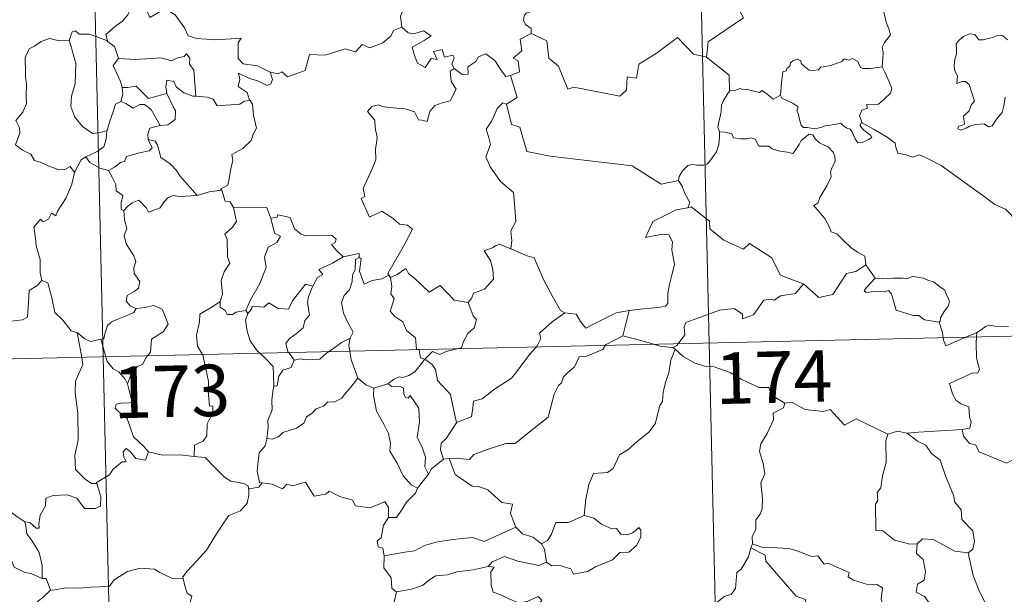
# Model space of a CAD drawing. Units: metres. Extents: x 653688 to 658209, y 4757522 to 4760592.
# Drawn here: x 654137 to 654280, y 4759550 to 4759633 of the extents above; entities that cross this region are included whole.
import ezdxf
from ezdxf.enums import TextEntityAlignment as Align

# ---------------------------------------------------------------- set-up
doc = ezdxf.new("R2010")
doc.units = ezdxf.units.M
doc.header["$MEASUREMENT"] = 0
doc.layers.add('Carátula', color=7, linetype='Continuous', lineweight=0)
doc.styles.add('Style-arial', font='arial.shx', dxfattribs={"bigfont": 'arialbig.shx'})

msp = doc.modelspace()

# ---------------------------------------------------------------- linework, layer by layer
at = {"layer": 'Carátula', "color": 7, "linetype": 'Continuous', "lineweight": 0}
for p, q in [((654231.93, 4759827.2), (654237.43, 4759586.33)), ((654143.68, 4759825.18), (654149.17, 4759584.32)), ((653972.66, 4759580.29), (654502.2, 4759592.37)), ((654237.43, 4759586.33), (654244.3, 4759285.24)), ((654149.17, 4759584.32), (654156.04, 4759283.22))]:
    msp.add_line(p, q, dxfattribs=at)
at = {"layer": 'Carátula', "color": 7, "linetype": 'Continuous', "lineweight": 0, "flags": 128}
for points in [[(654242.36, 4759655.15), (654242.57, 4759654.78), (654243.31, 4759653.76), (654243.43, 4759650.63), (654244.39, 4759647.73), (654245.9, 4759647.43), (654246, 4759645.52), (654245.01, 4759643.26), (654243.81, 4759641.63), (654242.98, 4759637.8), (654241.8, 4759636.9), (654241.43, 4759635.44), (654242.41, 4759633.67), (654237.27, 4759630.2), (654237.04, 4759627.98)], [(654191.42, 4759641.55), (654191.52, 4759640.65), (654192.53, 4759639.51), (654193.46, 4759638.99), (654193.06, 4759637.94), (654193.69, 4759636.77), (654193.08, 4759635.29), (654192.49, 4759633.93), (654192.67, 4759632.33)], [(654262.6, 4759626.54), (654262.71, 4759627.85), (654262.77, 4759628.66), (654262.61, 4759629.41), (654262.94, 4759630.11), (654263.81, 4759631.21), (654263.57, 4759632.07), (654263.21, 4759633.07), (654262.97, 4759634.18), (654262.64, 4759635.36), (654262.38, 4759636.14), (654261.99, 4759637.35), (654261.62, 4759637.97), (654261.72, 4759638.74), (654261.89, 4759639.24), (654261.91, 4759639.27)], [(654153.29, 4759635.25), (654152.76, 4759634.12), (654151.98, 4759633.22), (654151.01, 4759632.54), (654149.58, 4759631.25), (654149.8, 4759630.32)], [(654153.29, 4759635.25), (654155.42, 4759635.02), (654155.95, 4759633.76), (654158.16, 4759635), (654159.64, 4759634.15), (654161, 4759632.22), (654161.53, 4759631.07), (654162.84, 4759630.67), (654165.56, 4759630.5), (654169.28, 4759630.75), (654168.82, 4759630.06), (654168.85, 4759627.77), (654169.57, 4759626.99), (654171.63, 4759626.7), (654173.49, 4759625.77)], [(654212.28, 4759635.49), (654212.04, 4759634.8), (654210.79, 4759634.39), (654210.48, 4759634), (654210.39, 4759633.33), (654210.7, 4759632.73), (654211.48, 4759632.14), (654211.49, 4759631.43)], [(654173.49, 4759625.77), (654174.64, 4759625.55), (654175.21, 4759625.84), (654176.01, 4759625.08), (654178.59, 4759626), (654179.24, 4759628.33), (654181.52, 4759628.27), (654184.4, 4759629.17), (654185.91, 4759628.76), (654186.87, 4759629.83), (654188.02, 4759629.3), (654189.92, 4759630.03), (654191.08, 4759631.01), (654191.46, 4759631.84), (654192.67, 4759632.33)], [(654192.67, 4759632.33), (654193.57, 4759631.53), (654194.43, 4759631.38), (654195.84, 4759631.82), (654196.92, 4759631.05), (654195.91, 4759630.37), (654194.16, 4759629.44), (654194.5, 4759628.19), (654194.93, 4759627.09), (654196.06, 4759626.45), (654196.93, 4759627.76), (654197.82, 4759627.64), (654197.29, 4759628.77), (654198.56, 4759629.09), (654198.87, 4759627.97), (654200.12, 4759628.27), (654200.29, 4759627.88), (654199.95, 4759626.94), (654200.31, 4759626.3), (654200.31, 4759626.3)], [(654144.22, 4759630.44), (654142.8, 4759630.33), (654141.37, 4759630.68), (654140.14, 4759630.26), (654139.18, 4759629.54), (654138.41, 4759629.2), (654137.89, 4759628.03)], [(654149.8, 4759630.32), (654147.18, 4759631.3), (654145.68, 4759631.32), (654145.17, 4759631.81), (654144.67, 4759631.67), (654144.22, 4759630.44)], [(654211.49, 4759631.43), (654209.91, 4759630.58), (654210.13, 4759628.89), (654208.88, 4759627.83), (654209.59, 4759627.44), (654209.82, 4759625.85), (654208.47, 4759625.31)], [(654237.04, 4759627.98), (654235.13, 4759628.39), (654232.79, 4759630.81), (654229.73, 4759628.5), (654227.16, 4759626.94), (654226.85, 4759624.92), (654225.5, 4759625.09), (654225.39, 4759623.16), (654224.43, 4759622.3), (654217.74, 4759623.57), (654216.86, 4759623.31), (654215.48, 4759626.66), (654214.06, 4759627.84), (654213.78, 4759630.34), (654211.49, 4759631.43)], [(654280.87, 4759630.51), (654280.18, 4759631.08), (654279.4, 4759631.11), (654278.69, 4759630.85), (654277.35, 4759630.49), (654276.69, 4759630.51), (654276.1, 4759631.24), (654275.33, 4759631.38), (654274.46, 4759630.98), (654273.89, 4759630.5), (654273.39, 4759629.89), (654273.43, 4759629.02), (654273.42, 4759628.43), (654273.22, 4759627.63), (654273.12, 4759626.79), (654273.17, 4759626.05), (654273.59, 4759625.26), (654273.5, 4759624.12), (654274.25, 4759624.42), (654274.77, 4759624.43), (654275.28, 4759623.96), (654275.65, 4759622.92), (654276.06, 4759621.56), (654275.65, 4759621.08), (654275.31, 4759620.16), (654274.45, 4759619.39), (654274.59, 4759618.2), (654274.24, 4759618), (654273.74, 4759617.9), (654273.65, 4759617.52), (654274.09, 4759617.34), (654274.83, 4759617.63), (654275.32, 4759617.91), (654276.25, 4759618.18), (654277.47, 4759618.27), (654278.12, 4759617.8), (654278.62, 4759617.97), (654279.34, 4759618.99), (654280.08, 4759619.91), (654280.35, 4759620.89), (654280.52, 4759622.13)], [(654144.22, 4759630.44), (654144.46, 4759629.65), (654145.18, 4759627.03), (654145.12, 4759624.1), (654144.57, 4759622.26), (654144.48, 4759620.8), (654145.04, 4759619.22), (654146.15, 4759617.87), (654147.63, 4759616.85), (654148.73, 4759617.01), (654149.76, 4759617.29)], [(654149.8, 4759630.32), (654149.83, 4759630.24), (654150.82, 4759629.52), (654151.42, 4759627.78)], [(654137.89, 4759628.03), (654137.82, 4759627.86), (654137.85, 4759625.67), (654137.86, 4759624.99), (654138.02, 4759624.11), (654137.96, 4759622.34), (654138.03, 4759621.2), (654137.5, 4759619.96), (654136.46, 4759618.76), (654137.01, 4759617.68), (654137.03, 4759616.89), (654136.41, 4759615.21), (654137.42, 4759614.42), (654138.66, 4759613.84), (654139.16, 4759612.92), (654140.13, 4759612.64), (654141.18, 4759612.15), (654142.73, 4759611.55), (654143.61, 4759611.62), (654144.38, 4759612.03), (654145, 4759611.17)], [(654151.42, 4759627.78), (654153.89, 4759627.62), (654157.64, 4759627.85), (654159.11, 4759627.44), (654160, 4759627.85), (654160.96, 4759628.04), (654161.29, 4759628.45), (654161.82, 4759627.82), (654161.76, 4759626.94), (654162.36, 4759626.07), (654162.65, 4759622.27)], [(654200.31, 4759626.3), (654201.47, 4759625.45), (654202.33, 4759625.49), (654202.26, 4759626.56), (654203.45, 4759627.33), (654203.85, 4759627.99), (654204.9, 4759628.43), (654206.22, 4759627.49), (654207.16, 4759625.96), (654207.82, 4759625.13), (654208.47, 4759625.31)], [(654237.04, 4759627.98), (654240.34, 4759625.33), (654240.41, 4759623.03)], [(654151.42, 4759627.78), (654150.65, 4759626.73), (654151.7, 4759624.41), (654151.94, 4759623.54), (654151.96, 4759623.54)], [(654247.81, 4759622.42), (654247.97, 4759624.25), (654248.17, 4759625.83), (654248.63, 4759625.95), (654248.74, 4759626.32), (654249.15, 4759626.65), (654249.26, 4759627.16), (654249.6, 4759627.42), (654250.29, 4759627.69), (654250.76, 4759627.44), (654250.84, 4759627.06), (654251.27, 4759626.66), (654251.99, 4759626.08), (654252.63, 4759626.04), (654253.35, 4759626.13), (654253.66, 4759626.51), (654254.4, 4759626.58), (654255.25, 4759626.78), (654256.05, 4759627.09), (654256.7, 4759627.3), (654257.07, 4759627.71), (654257.74, 4759627.53), (654258.31, 4759627.78), (654259.08, 4759627.31), (654259.44, 4759626.48), (654259.86, 4759626.32), (654260.94, 4759626.33), (654262.6, 4759626.54)], [(654262.6, 4759626.54), (654263.02, 4759625.77), (654263.69, 4759624.26), (654264.03, 4759623.44), (654263.81, 4759622.74), (654262.97, 4759621.9), (654262.06, 4759621.12), (654261.23, 4759621.02), (654260.34, 4759621.08), (654260.46, 4759620.55), (654259.64, 4759620.26), (654259.32, 4759619.41), (654259.72, 4759618.39)], [(654173.49, 4759625.77), (654173.82, 4759624.69), (654173.61, 4759624.06), (654173.06, 4759623.82), (654171.72, 4759624.52), (654170.49, 4759624.86), (654168.9, 4759625.63), (654169.08, 4759624.71), (654168.82, 4759623.67), (654170.14, 4759622.81), (654170.46, 4759621.86), (654170.59, 4759621.65)], [(654200.31, 4759626.3), (654199.72, 4759625.9), (654199.83, 4759624.41), (654200.58, 4759623.31), (654199.72, 4759621.58), (654198.54, 4759621.33), (654197.49, 4759620.9), (654196.75, 4759620.05), (654196.38, 4759618.58), (654195.58, 4759618.79), (654195.1, 4759618.83), (654194.53, 4759620.02), (654193.2, 4759620.46), (654190.8, 4759620.63), (654189.85, 4759620.79), (654189.29, 4759621), (654188.29, 4759620.78), (654187.69, 4759620.05), (654188.76, 4759618.81), (654188.8, 4759617.68), (654189.06, 4759616.26), (654188.99, 4759615.44), (654188.85, 4759614.62), (654188.87, 4759613), (654188.34, 4759611.71), (654187.04, 4759608.84), (654187.29, 4759607.66), (654186.74, 4759607.37), (654187.98, 4759604.66), (654189.74, 4759605.53), (654191.4, 4759604.46), (654192.32, 4759603.62), (654193.49, 4759603.48), (654194.2, 4759602.91), (654192.99, 4759600.57), (654190.63, 4759596.44), (654190.77, 4759596.21)], [(654208.47, 4759625.31), (654209.47, 4759622.08), (654207.93, 4759621.12)], [(654151.96, 4759623.54), (654152.04, 4759622.55), (654151.77, 4759621.49)], [(654151.96, 4759623.54), (654152.74, 4759623.56), (654154, 4759623.72), (654154.73, 4759623), (654155.8, 4759621.95), (654156.99, 4759622.27), (654158.46, 4759622.65)], [(654162.65, 4759622.27), (654162.25, 4759622.3), (654160.9, 4759622.77), (654159.8, 4759623.66), (654159.48, 4759624.44), (654158.44, 4759624.59), (654158.28, 4759623.66), (654158.46, 4759622.66), (654158.46, 4759622.65)], [(654158.46, 4759622.65), (654159.39, 4759620.74), (654159.7, 4759620.17), (654159.67, 4759618.87), (654158.6, 4759618.12), (654157.49, 4759618.02)], [(654170.59, 4759621.65), (654169.71, 4759621.57), (654169.1, 4759621.12), (654165.76, 4759620.88), (654165.2, 4759621.85), (654164.31, 4759622.12), (654162.65, 4759622.27)], [(654240.41, 4759623.03), (654240.05, 4759622.52), (654239.49, 4759621.65), (654239.22, 4759620.96), (654239.18, 4759619.99), (654239, 4759619.11), (654238.8, 4759618.32), (654238.67, 4759617.75), (654238.93, 4759617.09)], [(654247.81, 4759622.42), (654246.74, 4759621.86), (654246.07, 4759622.43), (654245.15, 4759623.13), (654244.74, 4759622.83), (654243.73, 4759623.07), (654242.79, 4759623.3), (654242.33, 4759623.23), (654241.93, 4759623.38), (654241.15, 4759623.09), (654240.43, 4759623.05), (654240.41, 4759623.03)], [(654259.72, 4759618.39), (654259.62, 4759618.43), (654259.39, 4759618), (654259.93, 4759617.35), (654260.93, 4759616.62), (654261.13, 4759616.26), (654260.62, 4759615.95), (654259.73, 4759615.55), (654259.09, 4759615.5), (654258.68, 4759616.06), (654258.21, 4759617.13), (654257.95, 4759617.48), (654257.48, 4759617.6), (654257.03, 4759617.93), (654256.59, 4759618.33), (654255.67, 4759618.15), (654254.33, 4759617.96), (654253.68, 4759617.71), (654252.74, 4759617.54), (654251.76, 4759617.7), (654251.14, 4759617.71), (654250.83, 4759618.08), (654250.57, 4759618.88), (654250.39, 4759619.81), (654250.2, 4759620.13), (654250.37, 4759620.75), (654249.64, 4759621.2), (654248.63, 4759621.7), (654248.06, 4759621.95), (654247.81, 4759622.42)], [(654151.77, 4759621.49), (654150.95, 4759621.12), (654150.66, 4759620.15), (654150.11, 4759618.5), (654149.76, 4759617.29)], [(654151.77, 4759621.49), (654152.49, 4759621.22), (654153.53, 4759620.54), (654154.5, 4759621.08), (654155.2, 4759621.09), (654156.19, 4759620.32), (654157.49, 4759618.02)], [(654170.59, 4759621.65), (654170.9, 4759621.14), (654171.08, 4759619.52), (654171.52, 4759617.62), (654171.04, 4759616.76), (654170.74, 4759615.82), (654169.51, 4759614.67), (654167.89, 4759613.77), (654168.07, 4759612.95), (654167.72, 4759611.47), (654167.51, 4759610.26), (654167.35, 4759609.3), (654166.26, 4759608.73), (654166.46, 4759608.59)], [(654207.93, 4759621.12), (654207.36, 4759621.33), (654206.56, 4759620.47), (654205.78, 4759618.7), (654204.93, 4759617.46), (654205.3, 4759616.41), (654205.6, 4759615.23), (654204.92, 4759613.46), (654205.52, 4759611.99), (654207.03, 4759609.85), (654208.94, 4759608.26), (654209.11, 4759605.99), (654209.26, 4759604.01), (654208.53, 4759602.68), (654208.7, 4759601.22), (654208.53, 4759600.08), (654208.55, 4759600.07)], [(654207.93, 4759621.12), (654208.62, 4759618.18), (654209.83, 4759617.76), (654210.89, 4759614.23), (654214.26, 4759613.53), (654226.22, 4759612.15), (654230.44, 4759609.47), (654232.97, 4759610.01)], [(654157.49, 4759618.02), (654157.45, 4759618.01), (654155.98, 4759617.64), (654155.7, 4759616.75), (654155.75, 4759615.98)], [(654283.17, 4759602.52), (654282.56, 4759603.18), (654281.38, 4759605.01), (654280.56, 4759605.83), (654279.04, 4759606.52), (654277.29, 4759607.81), (654275.6, 4759609.03), (654273.3, 4759610.68), (654271.21, 4759612.19), (654269.04, 4759613.28), (654268.05, 4759613.72), (654267.04, 4759613.38), (654266.05, 4759613.75), (654264.91, 4759613.96), (654264.63, 4759614.85), (654264.51, 4759615.44), (654263.37, 4759616.31), (654261.43, 4759617.44), (654259.72, 4759618.39)], [(654149.76, 4759617.29), (654149.72, 4759617.2), (654149.59, 4759616.01), (654149.26, 4759614.89), (654148.29, 4759614.23), (654146.67, 4759613.44)], [(654238.93, 4759617.09), (654238.91, 4759616.31), (654238.85, 4759615.25), (654238.48, 4759614.17), (654237.62, 4759612.94), (654237.2, 4759612.41), (654236.66, 4759612.23), (654235.62, 4759612.23), (654234.96, 4759612.33), (654234.3, 4759612.18), (654233.56, 4759611.39), (654233.06, 4759610.6), (654232.97, 4759610.01)], [(654238.93, 4759617.09), (654239.73, 4759617.05), (654240.74, 4759616.81), (654240.99, 4759616.2), (654241.97, 4759616.09), (654242.89, 4759616.09), (654243.55, 4759616.21), (654244.13, 4759616.02), (654244.68, 4759615.02), (654245.48, 4759615), (654246.1, 4759614.98), (654246.59, 4759614.61), (654247.7, 4759614.26), (654248.82, 4759614.15), (654249.6, 4759613.93), (654249.97, 4759614.37), (654250.51, 4759615.22), (654250.84, 4759615.82), (654251.49, 4759616.34), (654251.94, 4759616.77), (654252.52, 4759616.66), (654252.88, 4759616.06), (654253.47, 4759615.5), (654254.16, 4759615.14), (654254.74, 4759614.9), (654255.46, 4759614.14), (654255.72, 4759613.5), (654255.79, 4759612.78), (654255.39, 4759612.02), (654255.09, 4759611.27), (654255.2, 4759610.52), (654254.55, 4759609.23), (654253.53, 4759607.53), (654253.25, 4759606.68), (654252.68, 4759606.36)], [(654155.75, 4759615.98), (654156.3, 4759614.76), (654155.87, 4759614.34), (654154.46, 4759614.04), (654152.57, 4759613.48), (654152.28, 4759612.78), (654151.69, 4759612.61), (654150.82, 4759611.94), (654149.95, 4759611.46)], [(654155.75, 4759615.98), (654156.74, 4759615.73), (654157.11, 4759615.2), (654157.59, 4759613.34), (654158.91, 4759612.41), (654159.86, 4759611.47), (654160.36, 4759610.66), (654162.86, 4759607.83)], [(654146.67, 4759613.44), (654145.96, 4759613.02), (654145, 4759611.17)], [(654146.67, 4759613.44), (654147.23, 4759612.62), (654148.69, 4759611.8), (654149.95, 4759611.46)], [(654145, 4759611.17), (654144.98, 4759611.16), (654144.62, 4759609.45), (654143.8, 4759607.49), (654142.55, 4759605.52), (654142.26, 4759604.85), (654141.63, 4759605.22), (654141.21, 4759604.37), (654140.46, 4759604), (654140.05, 4759604.39), (654139.06, 4759603.19), (654139.34, 4759601.6), (654139.42, 4759600.49), (654139.99, 4759598.49), (654139.99, 4759596.56), (654140.24, 4759595.44)], [(654149.95, 4759611.46), (654150.54, 4759610.41), (654151.04, 4759609.43), (654151.06, 4759608.51), (654152.02, 4759607.8), (654151.78, 4759606.75), (654151.82, 4759605.79), (654152.19, 4759605.65)], [(654232.97, 4759610.01), (654233.49, 4759609.16), (654233.85, 4759608.21), (654234.6, 4759606.82), (654234.32, 4759606.04)], [(654152.19, 4759605.65), (654152.75, 4759606.24), (654153.42, 4759606.76), (654154.37, 4759607.13), (654155.48, 4759605.98), (654155.77, 4759605.39), (654157.5, 4759606.04), (654158.02, 4759606.86), (654158.59, 4759607.5), (654159.36, 4759607.8), (654160.3, 4759607.65), (654162.86, 4759607.83)], [(654162.86, 4759607.83), (654164.63, 4759608.36), (654166.46, 4759608.59)], [(654166.46, 4759608.59), (654166.94, 4759607), (654167.68, 4759606.89), (654168.14, 4759606.08)], [(654252.68, 4759606.36), (654253.58, 4759605.26), (654254.28, 4759604.47), (654254.97, 4759603.19), (654255.19, 4759602.54), (654256.01, 4759602.24), (654256.85, 4759601.39), (654258.06, 4759600.22), (654259.01, 4759599.55), (654260.09, 4759598.99), (654260.24, 4759597.74)], [(654152.19, 4759605.65), (654152.3, 4759604.26), (654152.61, 4759603), (654152.21, 4759602), (654152.54, 4759600.79), (654153.64, 4759599.04), (654153.92, 4759598.2), (654153.66, 4759597.27), (654153.7, 4759596.44), (654154.5, 4759595.31), (654154.33, 4759594.32), (654153.7, 4759593.84), (654152.67, 4759593.24), (654152.53, 4759592.42), (654153.09, 4759591.73), (654153.93, 4759591.37), (654153.97, 4759591.38)], [(654168.14, 4759606.08), (654168.59, 4759604.01), (654167.99, 4759603.21), (654166.91, 4759602.18), (654167.23, 4759601.39), (654167.27, 4759598.9), (654167.63, 4759597.97), (654166.8, 4759596.68), (654166.36, 4759595.43), (654166.53, 4759593.43), (654166.21, 4759592.39)], [(654168.14, 4759606.08), (654172.98, 4759606.11), (654173.6, 4759604.53)], [(654173.6, 4759604.53), (654174.5, 4759604.66), (654174.63, 4759605.02), (654176.42, 4759604.63), (654177.04, 4759602.94), (654178.03, 4759602.18), (654178.68, 4759601.92), (654182.46, 4759602.03), (654183.13, 4759601.47), (654182.98, 4759600.99), (654182.41, 4759600.68), (654183.21, 4759599.74), (654184.11, 4759598.9)], [(654234.32, 4759606.04), (654234.28, 4759606.03), (654232.61, 4759605.71), (654229.21, 4759604.01), (654228.16, 4759601.68), (654230.57, 4759602.2), (654231.57, 4759602.1), (654232.07, 4759601.06), (654231.98, 4759599.91), (654232.37, 4759597.81), (654231.98, 4759596.23), (654231.67, 4759594.84), (654231.42, 4759593.55), (654231.42, 4759592.08), (654231.09, 4759591.7), (654229.99, 4759591.5), (654227.85, 4759591.33), (654225.78, 4759591.08)], [(654251.16, 4759594.95), (654248.41, 4759595.95), (654247.77, 4759596.25), (654246.57, 4759598.75), (654243.3, 4759600.82), (654242.42, 4759600.01), (654239.57, 4759601.32), (654237.53, 4759602.96), (654237.49, 4759604.08), (654234.82, 4759606.17), (654234.32, 4759606.04)], [(654173.6, 4759604.53), (654174.15, 4759602.34), (654175, 4759601.87), (654174.48, 4759600.98), (654173.2, 4759600.28), (654172.67, 4759598.83), (654172.92, 4759597.32), (654171.96, 4759594.89), (654170.63, 4759592.64), (654169.94, 4759591.07)], [(654208.55, 4759600.07), (654206.87, 4759600.72), (654206.28, 4759600.49), (654205.97, 4759600.22), (654204.68, 4759599.78), (654205.59, 4759598.36), (654205.92, 4759597.03), (654206.03, 4759595.62), (654204.72, 4759594.17), (654203.1, 4759593.57), (654202.85, 4759592.93), (654202.31, 4759592.25)], [(654184.11, 4759598.9), (654186.48, 4759599.39), (654186.45, 4759598.81)], [(654208.55, 4759600.07), (654210.91, 4759599.01), (654211.96, 4759598.72), (654213.31, 4759595.57), (654214.57, 4759593.19), (654215.78, 4759591.05), (654216.42, 4759590.73)], [(654184.11, 4759598.9), (654182.55, 4759597.96), (654180.59, 4759597.03), (654181.17, 4759596.3), (654180.4, 4759595.87), (654179.73, 4759594.63)], [(654186.45, 4759598.81), (654185.94, 4759598.48), (654185.85, 4759596.98), (654185.49, 4759596.26), (654185.45, 4759595.27), (654185.04, 4759594.07), (654184.28, 4759593.24), (654183.86, 4759592.23), (654184.16, 4759590.68), (654184.87, 4759589.23), (654185.56, 4759587.89), (654185.16, 4759587.04)], [(654190.77, 4759596.21), (654189.76, 4759595.68), (654188.37, 4759595.46), (654187.18, 4759594.91), (654186.5, 4759596.82), (654186.76, 4759598.58), (654186.45, 4759598.81)], [(654251.16, 4759594.95), (654253.38, 4759592.95), (654255.43, 4759593.4), (654257.44, 4759596.45), (654258.76, 4759596.77), (654260.24, 4759597.74)], [(654260.24, 4759597.74), (654261.62, 4759595.79)], [(654191.04, 4759595.89), (654191.97, 4759596.29), (654193.27, 4759597.18), (654193.71, 4759596.39), (654194.54, 4759595.75), (654196.63, 4759593.76), (654198.23, 4759594.72), (654200.3, 4759592.56), (654202.31, 4759592.25)], [(654128.13, 4759589.5), (654128.19, 4759589.64), (654128.83, 4759588.54), (654128.57, 4759587.89), (654129.56, 4759587.11), (654130.73, 4759588.52), (654131.83, 4759589.51), (654133.1, 4759590.04), (654134.68, 4759590.03), (654135.79, 4759589.52), (654137.41, 4759589.71), (654138.18, 4759590.12), (654138.29, 4759592.29), (654138.41, 4759594), (654139.53, 4759594.67), (654140.24, 4759595.44)], [(654140.24, 4759595.44), (654141.13, 4759595.11), (654141.72, 4759592.92), (654142.12, 4759590.8), (654143.29, 4759589.68), (654144.53, 4759588.11), (654145.39, 4759587.81)], [(654170.26, 4759590.62), (654170.78, 4759591.27), (654170.87, 4759591.69), (654172.55, 4759591.53), (654173.32, 4759592.2), (654174.68, 4759591.38), (654176.18, 4759591.24), (654176.73, 4759592.47), (654178.66, 4759594.89), (654179.73, 4759594.63)], [(654190.77, 4759596.21), (654191, 4759595.87), (654191.04, 4759595.89)], [(654191.04, 4759595.89), (654191.21, 4759594.58), (654191.09, 4759593.51), (654191.53, 4759592.78), (654190.97, 4759590.95), (654191.63, 4759590.21), (654192.81, 4759589.42), (654193.36, 4759588.14), (654194.64, 4759587.08), (654194.8, 4759585.41), (654195.16, 4759585.39), (654195.18, 4759585.36)], [(654232.93, 4759586.23), (654233.9, 4759587.51), (654233.78, 4759588.68), (654234.02, 4759589.3), (654235.65, 4759589.89), (654238.94, 4759591.14), (654241.08, 4759591.34), (654242.26, 4759590.55), (654242.29, 4759589.84), (654243.86, 4759590.45), (654245.39, 4759592.57), (654246.49, 4759592.7), (654246.89, 4759592.58), (654247.82, 4759593.2), (654249.99, 4759593.55), (654251.16, 4759594.95)], [(654261.62, 4759595.79), (654260.27, 4759594.38), (654260, 4759593.92), (654260.27, 4759593.67), (654261.43, 4759593.85), (654262.99, 4759593.79), (654263.54, 4759593.97), (654263.97, 4759593.49), (654264.67, 4759591.11), (654267.11, 4759590.35), (654267.97, 4759590.34), (654268.76, 4759589.73), (654270.91, 4759589.35)], [(654261.62, 4759595.79), (654262.62, 4759595.68), (654264.16, 4759595.76), (654265.7, 4759595.8), (654266.38, 4759595.74), (654266.98, 4759596.02), (654267.74, 4759595.94), (654268.66, 4759595.78), (654269.35, 4759595.46), (654270.08, 4759595.23), (654270.99, 4759594.57), (654271.72, 4759594.03), (654271.88, 4759593.52), (654272.27, 4759592.82), (654272.42, 4759592.31), (654272.22, 4759591.72), (654271.67, 4759590.92), (654271.12, 4759589.98), (654271.07, 4759589.47), (654270.91, 4759589.35)], [(654179.73, 4759594.63), (654179.59, 4759594.4), (654179.1, 4759593.08), (654178.94, 4759592.26), (654179.24, 4759590.41), (654178.52, 4759589.62), (654178.29, 4759588.52), (654177.3, 4759587.68), (654176.3, 4759586.98), (654175.78, 4759586.27), (654176.08, 4759585.05), (654176.19, 4759584.93)], [(654166.21, 4759592.39), (654165.15, 4759591.65), (654163.24, 4759590.54), (654163.2, 4759589.4), (654162.75, 4759587.46), (654162.92, 4759585.85), (654163.63, 4759584.64)], [(654166.21, 4759592.39), (654166.21, 4759591.57), (654166.92, 4759591.06), (654167.24, 4759590.47), (654168.06, 4759590.49), (654168.49, 4759590.84), (654169.94, 4759591.07)], [(654202.31, 4759592.25), (654203.07, 4759590.31), (654203.52, 4759589.78), (654203.21, 4759588.53), (654202.27, 4759587.7), (654201.66, 4759586.56), (654201.34, 4759585.64), (654200.72, 4759585.49)], [(654153.97, 4759591.38), (654153.65, 4759590.77), (654152.54, 4759590.28), (654151.29, 4759589.79), (654150.48, 4759589.45), (654149.83, 4759588.86), (654149.44, 4759587.67), (654149.25, 4759586.92), (654148.85, 4759586.89)], [(654153.97, 4759591.38), (654155.27, 4759591.5), (654156.5, 4759591.8), (654157.76, 4759591.25), (654158.22, 4759590.21), (654158.63, 4759589.09), (654157.91, 4759587.94), (654156.2, 4759586.88), (654156.08, 4759585), (654155.65, 4759584.46)], [(654170.26, 4759590.62), (654169.9, 4759589.65), (654170.13, 4759588.07), (654170.57, 4759586.64), (654171.66, 4759585.13), (654172.01, 4759584.84)], [(654169.94, 4759591.07), (654170.26, 4759590.62)], [(654212.24, 4759585.75), (654212.39, 4759585.92), (654212.93, 4759586.99), (654212.73, 4759587.78), (654214.57, 4759589.43), (654216.42, 4759590.73)], [(654216.42, 4759590.73), (654218.07, 4759590.53), (654218.67, 4759589.48), (654219.48, 4759588.48), (654220.56, 4759589.09), (654223.89, 4759590.75), (654225.78, 4759591.08)], [(654225.78, 4759591.08), (654224.86, 4759587.37)], [(654270.91, 4759589.35), (654271.42, 4759587.86), (654271.5, 4759587.11)], [(654145.39, 4759587.81), (654145.53, 4759587.76), (654146.47, 4759586.92), (654147.36, 4759586.56), (654148.85, 4759586.89)], [(654145.39, 4759587.81), (654145.75, 4759586.09), (654146.05, 4759584.24)], [(654274.78, 4759587.18), (654276.41, 4759587.88)], [(654276.41, 4759587.88), (654276.36, 4759587.22)], [(654276.41, 4759587.88), (654277.04, 4759588.25), (654277.67, 4759588.75), (654278.28, 4759588.93), (654278.99, 4759588.78), (654279.99, 4759588.71), (654281.03, 4759588.73)], [(654148.85, 4759586.89), (654149.57, 4759584.32)], [(654181.98, 4759585.06), (654182.91, 4759585.69), (654183.89, 4759586.41), (654185.16, 4759587.04)], [(654185.16, 4759587.04), (654185.16, 4759587.03), (654184.96, 4759586), (654185.1, 4759585.14)], [(654224.86, 4759587.37), (654222.33, 4759586.06), (654222.27, 4759585.98)], [(654229.39, 4759586.15), (654227.46, 4759586.69), (654224.86, 4759587.37)], [(654232.12, 4759585.69), (654232.74, 4759585.97), (654232.93, 4759586.23)], [(654271.5, 4759587.11), (654271.53, 4759586.73), (654271.89, 4759585.92), (654274.78, 4759587.18)], [(654276.36, 4759587.22), (654276.3, 4759586.33), (654276.37, 4759584.19), (654276.77, 4759582.46), (654276.52, 4759581.96), (654275.8, 4759582.01), (654272.41, 4759580.42), (654272.87, 4759578.93), (654273.41, 4759577.95), (654274.14, 4759577.48), (654275.25, 4759577.03), (654275.33, 4759575.54), (654275.6, 4759574.86), (654275.38, 4759573.95), (654274.27, 4759573.72)], [(654172.01, 4759584.84), (654172.87, 4759584.04), (654173.93, 4759582.92), (654173.96, 4759581.68), (654174.04, 4759580.05)], [(654176.19, 4759584.93), (654177.01, 4759583.85)], [(654177.01, 4759583.85), (654177.93, 4759584.02), (654178.61, 4759583.88), (654180.75, 4759583.99), (654181.75, 4759584.9), (654181.98, 4759585.06)], [(654185.1, 4759585.14), (654185.29, 4759583.86), (654185.97, 4759582.06), (654186.25, 4759581.19)], [(654195.18, 4759585.36), (654195.39, 4759584.19), (654196.03, 4759583.98)], [(654200.72, 4759585.49), (654199.11, 4759585.12), (654198.18, 4759584.68), (654197.15, 4759585.12), (654196.03, 4759583.98)], [(654222.27, 4759585.98), (654221.95, 4759585.4), (654219.45, 4759584.36), (654218.51, 4759584.3), (654217.82, 4759582.85), (654216.8, 4759581.99), (654216.22, 4759581.42), (654215.92, 4759580.51), (654215.49, 4759580.15), (654214.83, 4759578.89), (654213.99, 4759575.55), (654211.95, 4759573.92), (654209.18, 4759571.71), (654207.8, 4759571.68), (654205.41, 4759570.92), (654203.17, 4759570.09), (654202.51, 4759569.36), (654200.6, 4759569.56), (654199.54, 4759569.53)], [(654200.65, 4759574.75), (654202.83, 4759575.58), (654203, 4759576.87), (654203.11, 4759577.86), (654204.39, 4759578.19), (654206.18, 4759579.61), (654208.66, 4759581.2), (654209.26, 4759582.01), (654211.24, 4759584.66), (654212.24, 4759585.75)], [(654232.49, 4759585.46), (654231.83, 4759583.82), (654231.57, 4759581.97), (654231.06, 4759580.6), (654230.71, 4759579.15), (654230.64, 4759577.8), (654230.26, 4759577.22), (654229.54, 4759574.55), (654228.64, 4759573.34), (654226.88, 4759571.93), (654225.56, 4759570.78), (654224.38, 4759570.04), (654223.46, 4759568.06), (654222.62, 4759567.48), (654220.58, 4759567.32), (654219.92, 4759565.71), (654219.46, 4759563.61), (654219.2, 4759561.22)], [(654232.12, 4759585.69), (654230.44, 4759585.84), (654229.39, 4759586.15)], [(654232.49, 4759585.46), (654232.12, 4759585.69)], [(654248.45, 4759577.57), (654246.45, 4759578.77), (654246.1, 4759579.83), (654244.66, 4759579.86), (654242.09, 4759581.06), (654240.49, 4759582.05), (654238.13, 4759582.87), (654236.73, 4759582.95), (654235.26, 4759583.46), (654233.63, 4759584.35), (654232.49, 4759585.46)], [(654146.05, 4759584.24), (654146.22, 4759583.16), (654145.57, 4759581.8), (654145.13, 4759580.76), (654145.11, 4759579.11), (654145.5, 4759576.12), (654145.55, 4759572.21), (654145.06, 4759569.94), (654145.13, 4759567.91), (654146.56, 4759566.5), (654147.49, 4759565.89), (654148.25, 4759565.87)], [(654149.57, 4759584.32), (654149.77, 4759583.63), (654150.61, 4759582.56), (654151.44, 4759582.12), (654152.37, 4759581.05), (654152.7, 4759580.4)], [(654155.65, 4759584.46), (654155.34, 4759584.08), (654154.96, 4759583.27), (654154.19, 4759582.89), (654153.29, 4759581.92), (654152.7, 4759580.4)], [(654163.63, 4759584.64), (654163.67, 4759584.6), (654164.52, 4759580.74), (654164.49, 4759579.33), (654164.66, 4759577.16), (654165.16, 4759577.12), (654165.14, 4759576.2), (654164.34, 4759574.56), (654164.28, 4759572.8), (654163.74, 4759572.06), (654162.47, 4759571.45), (654162.45, 4759569.8)], [(654177.01, 4759583.85), (654176.56, 4759582.77), (654175.34, 4759582.4), (654174.74, 4759581.51), (654174.5, 4759580.08), (654174.04, 4759580.05)], [(654196.03, 4759583.98), (654195.33, 4759583.1), (654194.58, 4759582.12), (654193.71, 4759581.58), (654192.83, 4759581.31), (654192.27, 4759581.4), (654191.54, 4759581.07), (654190.65, 4759580.39)], [(654200.65, 4759574.75), (654200.15, 4759576.95), (654199.75, 4759578.82), (654197.86, 4759580.88), (654197.59, 4759582.47), (654197.09, 4759583.19), (654196.03, 4759583.98)], [(654186.25, 4759581.19), (654185.22, 4759579.89), (654184.31, 4759578.85), (654183.92, 4759578.32), (654182.81, 4759577.71), (654181.89, 4759577.75), (654181.25, 4759577.14), (654180.19, 4759576.77), (654179.63, 4759576.11), (654178.8, 4759575.56), (654178.42, 4759574.66), (654177.32, 4759573.94), (654175.35, 4759573.28), (654174.69, 4759572.66), (654173.83, 4759572.34), (654173.03, 4759572.45), (654172.99, 4759572.32)], [(654186.25, 4759581.19), (654187.44, 4759580.22), (654188.59, 4759579.74)], [(654152.7, 4759580.4), (654152.97, 4759579.4), (654153.41, 4759577.7), (654152.95, 4759577.63), (654151.83, 4759577.57), (654151.05, 4759577.42), (654150.9, 4759576.82), (654152.15, 4759575.66), (654152.68, 4759575.35), (654153.6, 4759572.68), (654155.11, 4759571.26), (654155.79, 4759570.49)], [(654174.04, 4759580.05), (654173.9, 4759579.25), (654173.74, 4759578.03), (654173.78, 4759576.59), (654173.15, 4759575.04), (654173.19, 4759574.13), (654172.99, 4759572.32)], [(654188.59, 4759579.74), (654188.55, 4759578.7), (654188.96, 4759576.42), (654190.07, 4759574.5), (654190.72, 4759573.14), (654191.01, 4759571.76), (654190.94, 4759570.59), (654191.98, 4759568.81), (654192.88, 4759566.97), (654194.03, 4759565.66), (654194.94, 4759565.17)], [(654188.59, 4759579.74), (654190.65, 4759580.39)], [(654190.65, 4759580.39), (654191.22, 4759580.01), (654192.32, 4759580.05), (654192.89, 4759579.77), (654192.97, 4759578.94), (654193.2, 4759578.39), (654193.6, 4759578.32), (654193.89, 4759578.69), (654195.14, 4759576.83), (654195.24, 4759574.79), (654194.89, 4759572.61), (654195.69, 4759571.02), (654196.1, 4759569.72), (654196.01, 4759568.29), (654196.54, 4759567.21)], [(654263.44, 4759573.08), (654258.81, 4759575.31), (654257.15, 4759574.39), (654255.04, 4759576.64), (654254.04, 4759576.36), (654251.4, 4759576.63), (654249.41, 4759577.71), (654248.45, 4759577.57)], [(654248.45, 4759577.57), (654248.25, 4759576.87), (654246.73, 4759576.1), (654246.79, 4759575.15), (654245.85, 4759573.17), (654244.97, 4759571.65), (654244.77, 4759570.55), (654245.27, 4759568.79), (654245.51, 4759567.29), (654244.96, 4759565.98), (654245.21, 4759563.68), (654245.12, 4759562.16), (654244.84, 4759561.42), (654244.22, 4759560.6), (654244.23, 4759559.18), (654243.68, 4759558.14), (654243.74, 4759557.08)], [(654137.76, 4759560.3), (654136.58, 4759561.07), (654135.54, 4759561.9), (654134.59, 4759562.44), (654134.64, 4759563.49), (654133.48, 4759565.49), (654132.94, 4759567.28), (654132.07, 4759568.63), (654131.62, 4759569.72), (654131.67, 4759572.82), (654131.73, 4759573.76), (654130.94, 4759575.05), (654130.28, 4759575.83)], [(654198.73, 4759569.42), (654198.28, 4759570.78), (654198.41, 4759571.75), (654199.14, 4759572.41), (654200.65, 4759574.71), (654200.65, 4759574.75)], [(654266.28, 4759573.2), (654264.83, 4759573.49), (654263.44, 4759573.08)], [(654274.27, 4759573.72), (654271.09, 4759573.53), (654267.93, 4759573.37), (654266.28, 4759573.2)], [(654282.57, 4759570.2), (654281.71, 4759569.33), (654280.7, 4759568.83), (654276.72, 4759570.5), (654276.22, 4759571.5), (654275.33, 4759571.71), (654274.45, 4759572.76), (654274.27, 4759573.72)], [(654172.99, 4759572.32), (654172.78, 4759571.36), (654171.9, 4759570.32), (654171.73, 4759569.11), (654171.58, 4759567.66), (654171.92, 4759566.04), (654172.32, 4759565.98)], [(654263.44, 4759573.08), (654263.14, 4759572.11), (654263.21, 4759568.97), (654262.68, 4759566.98), (654262.42, 4759565.26), (654261.91, 4759564.57), (654261.98, 4759563.38), (654261.63, 4759562.87), (654261.72, 4759559.04), (654262.7, 4759558.96), (654264.41, 4759557.62), (654266.63, 4759557.04), (654267.71, 4759557.1)], [(654266.28, 4759573.2), (654267.76, 4759572.04), (654268.96, 4759571.46), (654269.81, 4759570.24), (654271.07, 4759569.26), (654271.82, 4759566.98), (654273, 4759564.19), (654273.19, 4759563.13), (654274.11, 4759562.03), (654274.21, 4759560.63), (654275.84, 4759558.97), (654276.04, 4759557.42), (654275.81, 4759556.3), (654275.16, 4759555.77)], [(654155.79, 4759570.49), (654155.36, 4759569.28), (654153.91, 4759569.5), (654153.09, 4759570.54), (654152.52, 4759570.97), (654152.11, 4759570.49), (654152.17, 4759569.72), (654152.54, 4759569.03), (654151.96, 4759569.05), (654150.63, 4759567.97), (654150.11, 4759567.15), (654148.21, 4759566.03), (654148.25, 4759565.87)], [(654162.45, 4759569.8), (654160.32, 4759570.06), (654157.82, 4759570), (654155.79, 4759570.49)], [(654117.73, 4759566.48), (654118.3, 4759567.94), (654119.39, 4759568.19), (654120.35, 4759568.21), (654120.74, 4759568.79), (654122.17, 4759569.12), (654123.51, 4759569.4), (654124.7, 4759568.67), (654126.71, 4759567.34), (654128.41, 4759565.64), (654129.75, 4759564.1), (654131.35, 4759562.49), (654132.81, 4759561.34), (654134.61, 4759559.78), (654134.95, 4759557.8), (654135.56, 4759556.71), (654135.85, 4759554.66), (654136.23, 4759553.69), (654137.77, 4759552.93), (654138.69, 4759552.75), (654140.29, 4759552.02)], [(654162.45, 4759569.8), (654164.03, 4759569.67), (654165.53, 4759568.11), (654166.86, 4759566.79), (654167.79, 4759566.19), (654169.68, 4759565.88), (654170.29, 4759565.52), (654170.4, 4759564.9)], [(654198.73, 4759569.42), (654196.98, 4759568.03), (654196.54, 4759567.21)], [(654199.54, 4759569.53), (654198.73, 4759569.42)], [(654209.27, 4759559.52), (654208.51, 4759561.48), (654208.8, 4759562.87), (654207.21, 4759563.11), (654205.17, 4759564.94), (654203.82, 4759565.43), (654202.92, 4759565.49), (654200.44, 4759567.2), (654199.54, 4759569.53)], [(654196.54, 4759567.21), (654194.94, 4759565.19), (654194.94, 4759565.17)], [(654148.25, 4759565.87), (654148.86, 4759563.94), (654148.81, 4759562.56), (654148.02, 4759562.22), (654146.44, 4759562.25), (654145.32, 4759563.74), (654143.93, 4759564.22), (654141.89, 4759564.14), (654140.84, 4759563.75), (654140.79, 4759562.62), (654140.02, 4759561.28), (654139.83, 4759559.98), (654139.86, 4759559.39), (654139.42, 4759559.38), (654138.48, 4759560.18), (654137.76, 4759560.3)], [(654170.4, 4759564.9), (654170.38, 4759564.18), (654170.15, 4759563.01), (654169.19, 4759561.91), (654167.47, 4759561.2), (654166.79, 4759560.26), (654165.69, 4759558.53), (654164.2, 4759556.17), (654162.78, 4759554.57), (654161.41, 4759553.12), (654160.77, 4759552.29), (654160.83, 4759552.02)], [(654172.32, 4759565.98), (654171.83, 4759565.33), (654170.42, 4759565.08), (654170.4, 4759564.9)], [(654172.32, 4759565.98), (654173.8, 4759565.76), (654175.3, 4759565.11), (654175.92, 4759565.77), (654176.75, 4759565.53), (654178.64, 4759566.09), (654179.9, 4759564.05), (654181.58, 4759564.32), (654182.07, 4759564.78), (654183.65, 4759563.96), (654185.48, 4759563.43), (654185.92, 4759562.64), (654187.99, 4759562.32), (654189.37, 4759562.87), (654190.2, 4759563.27), (654190.75, 4759562.37), (654190.72, 4759560.9)], [(654194.94, 4759565.17), (654194.64, 4759564.47), (654193.37, 4759563.15)], [(654193.37, 4759563.15), (654192.73, 4759562.14), (654191.9, 4759560.93), (654190.72, 4759560.9)], [(654190.72, 4759560.9), (654190, 4759559.79), (654189.65, 4759557.95), (654189.06, 4759557.5), (654189.21, 4759556.66), (654189.88, 4759556.45), (654190.09, 4759555.33)], [(654219.2, 4759561.22), (654216.94, 4759560.19), (654215.08, 4759560.2), (654214.48, 4759558.47), (654213.9, 4759557.56), (654212.99, 4759557.09)], [(654213.73, 4759554.42), (654214.5, 4759553.9), (654215.66, 4759553.93), (654217.26, 4759553.44), (654217.69, 4759552.69), (654219.7, 4759553.07), (654220.85, 4759553.73), (654223.37, 4759554.74), (654224.42, 4759555.82), (654225.72, 4759555.89), (654226.84, 4759556.85), (654227.49, 4759558.08), (654227.47, 4759559.06), (654227.18, 4759559.47), (654226.3, 4759558.71), (654225.6, 4759558.44), (654224.58, 4759558.47), (654223.94, 4759559.32), (654223.26, 4759559.29), (654221.77, 4759559.93), (654220.61, 4759560.8)], [(654220.61, 4759560.8), (654219.2, 4759561.22)], [(654137.76, 4759560.3), (654137.93, 4759559.65), (654138.04, 4759558.52), (654138.8, 4759557.59), (654139.86, 4759555.83), (654140.3, 4759553.95), (654140.29, 4759552.02)], [(654190.09, 4759555.33), (654193.11, 4759555.88), (654194.53, 4759556.09), (654195.95, 4759556.83), (654197.68, 4759557.35), (654200.03, 4759557.74), (654202.97, 4759558.03), (654204.66, 4759557.43), (654206.8, 4759558.38), (654209.27, 4759559.52)], [(654209.27, 4759559.52), (654210.24, 4759558.54), (654211.77, 4759558.04), (654212.99, 4759557.09)], [(654267.71, 4759557.1), (654268.49, 4759557.8), (654270.05, 4759557.72), (654273.21, 4759556), (654275.16, 4759555.77)], [(654212.99, 4759557.09), (654213.43, 4759556.33), (654213.73, 4759554.42)], [(654243.47, 4759556.51), (654243.14, 4759555.17), (654242.1, 4759553.41), (654241.45, 4759552.91), (654241.25, 4759550.58), (654240.65, 4759549.73), (654239.73, 4759549.48), (654237.33, 4759547.61), (654237.14, 4759545.62), (654237.37, 4759544.95), (654237.06, 4759543.94), (654237.16, 4759542.91), (654236.92, 4759541.93), (654236.54, 4759541.02)], [(654243.74, 4759557.08), (654243.47, 4759556.51)], [(654243.47, 4759556.51), (654245.58, 4759555.43), (654245.68, 4759554.57), (654250.09, 4759549.47), (654251.47, 4759548.97), (654251.75, 4759546.02), (654251.46, 4759544.9), (654251.7, 4759544.02), (654251.65, 4759542.77), (654251.81, 4759541.77), (654252.18, 4759541.24), (654253.09, 4759540.97), (654253.99, 4759540.86), (654254.84, 4759540.37), (654255.19, 4759539.94), (654255.26, 4759538.68), (654255.17, 4759536.68), (654254.89, 4759534.71)], [(654263.11, 4759541.88), (654262.63, 4759545.38), (654262.75, 4759548.1), (654262.49, 4759549.01), (654262.67, 4759550.67), (654261.84, 4759551.15), (654260.36, 4759551.2), (654258.46, 4759551.81), (654257.65, 4759552.28), (654257.8, 4759552.93), (654254.71, 4759554.27), (654254.17, 4759554.13), (654253.26, 4759555.32), (654252.36, 4759555.25), (654250.2, 4759556.09), (654249.04, 4759556.4), (654246.43, 4759556.55), (654245.09, 4759556.59), (654243.74, 4759557.08)], [(654267.71, 4759557.1), (654267.62, 4759555.7), (654268.58, 4759554.81), (654268.92, 4759553.06), (654268.75, 4759551.8), (654267.78, 4759551.21), (654267.55, 4759550.04), (654268.8, 4759549.43), (654269.48, 4759548.5), (654269.97, 4759547.07), (654271.11, 4759544.81), (654272.16, 4759542.32)], [(654190.09, 4759555.33), (654190.05, 4759553.58), (654191.1, 4759552.13), (654191.21, 4759550.65), (654191.85, 4759550.08), (654191.89, 4759550.09)], [(654213.73, 4759554.42), (654212.6, 4759553.95), (654209.57, 4759554.58), (654207.61, 4759555.24), (654205.81, 4759554.45), (654205.22, 4759553.78)], [(654275.16, 4759555.77), (654275.85, 4759552.46), (654276.7, 4759550.37), (654278.15, 4759547.44), (654280.35, 4759543.92)], [(654141.49, 4759550.33), (654142.13, 4759550.37), (654143.8, 4759550.7), (654145.58, 4759550.64), (654147.44, 4759550.79), (654148.62, 4759550.82), (654150.12, 4759550.94), (654150.76, 4759551.82), (654152.71, 4759553.05), (654154.56, 4759553.52), (654156.64, 4759553.42), (654157.43, 4759552.93), (654159.37, 4759551.99), (654160.83, 4759552.02)], [(654191.89, 4759550.09), (654194.1, 4759550.46), (654195.67, 4759551.02), (654196.77, 4759551.91), (654197.61, 4759552.44), (654199.33, 4759552.59), (654200.7, 4759553.03), (654203.06, 4759553.29), (654205.22, 4759553.78)], [(654205.22, 4759553.78), (654206.11, 4759553.67), (654205.62, 4759553), (654205.69, 4759551.08), (654205.97, 4759550.07), (654206.92, 4759549.73), (654208.72, 4759548.86), (654209.69, 4759548.47), (654210.92, 4759548.69), (654212.51, 4759549.4), (654213.08, 4759548.86), (654211.74, 4759547.03), (654210.09, 4759544.65), (654211.29, 4759543.26), (654210.81, 4759542.23), (654210.18, 4759541.66), (654209.68, 4759540.95), (654209.58, 4759539.98), (654209.89, 4759538.67), (654210.82, 4759535.71), (654210.41, 4759535.09), (654210.39, 4759535.06)], [(654140.29, 4759552.02), (654140.87, 4759552.03), (654141.49, 4759550.33)], [(654160.83, 4759552.02), (654161.06, 4759550.99), (654161.42, 4759549.89), (654162.07, 4759549.47), (654161.85, 4759548.58), (654161.42, 4759547.56), (654160.71, 4759546.21), (654161.14, 4759544), (654161.67, 4759540.99), (654162.6, 4759540.29), (654164.77, 4759538.91), (654165.12, 4759537.64), (654166.33, 4759536.46), (654167.98, 4759535.92), (654169.98, 4759535.3), (654171.26, 4759534.99), (654172.46, 4759535.31)], [(654141.49, 4759550.33), (654140.45, 4759549.31), (654139.49, 4759548.55), (654138.76, 4759548), (654137.61, 4759547.43), (654136.59, 4759546.7), (654135.75, 4759545.83), (654134.79, 4759545.01), (654133.26, 4759545.35), (654132.12, 4759546.07), (654131.92, 4759545.06), (654131.43, 4759543.84), (654130.96, 4759542.53), (654131.06, 4759540.83), (654130.84, 4759538.96), (654130.6, 4759536.34), (654130.07, 4759533.41), (654129.85, 4759530.98), (654129.61, 4759529.09)], [(654191.89, 4759550.09), (654191.54, 4759548.65)]]:
    msp.add_lwpolyline(points, dxfattribs=at)
at = {"layer": 'Carátula', "color": 7, "linetype": 'Continuous', "lineweight": 0}
msp.add_3dface([(653755.57, 4757521.51), (658209.41, 4757623.14), (658141.66, 4760592.38), (653687.81, 4760490.75)], dxfattribs=at)

# ---------------------------------------------------------------- texts
at = {"layer": 'Carátula', "color": 7, "linetype": 'Continuous', "lineweight": 13, "style": 'Style-arial'}
for s, p in [('174', (654246.85, 4759581.37)), ('173', (654159.14, 4759579.3))]:
    msp.add_text(s, height=7.5, rotation=1.3072, dxfattribs=at).set_placement(p, align=Align.MIDDLE_CENTER)

doc.saveas('drawing.dxf')
